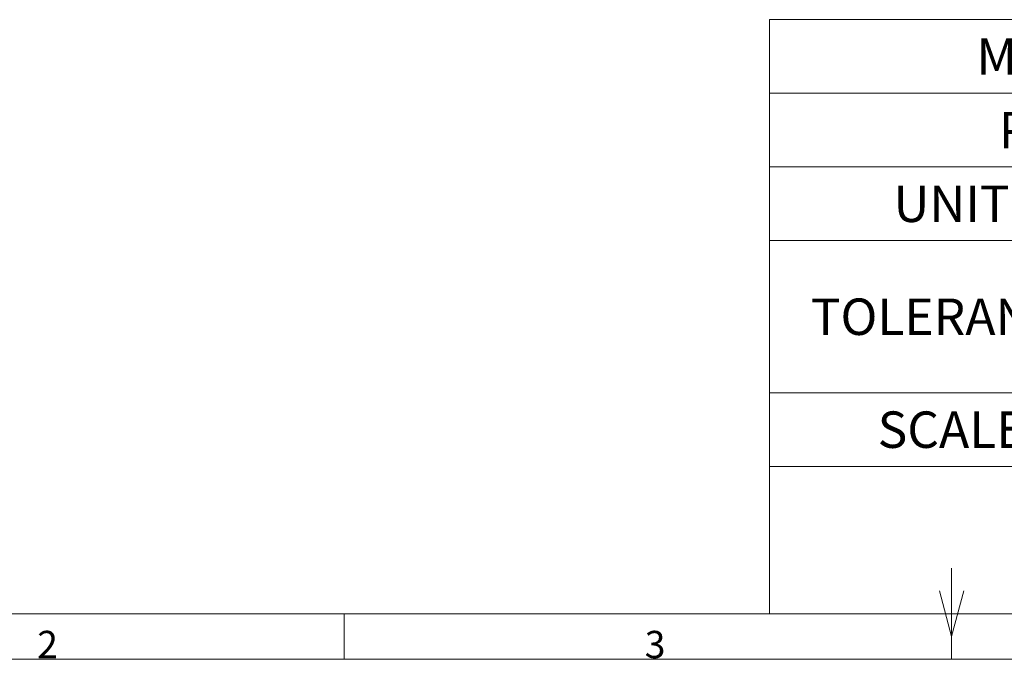
# Model space of a CAD drawing. Units: millimetres. Extents: x 0 to 840, y 1 to 595.
# Drawn here: x 215 to 432, y 21 to 161 of the extents above; entities that cross this region are included whole.
import ezdxf

# ---------------------------------------------------------------- set-up
doc = ezdxf.new("R2010")
doc.units = ezdxf.units.MM
doc.layers.add('1', color=7, linetype='CONTINUOUS', true_color=0xffffff)
doc.styles.add('Arial Rounded MT Bold', font='ARLRDBD.TTF')
doc.styles.add('Tahoma', font='tahoma.ttf')

# ---------------------------------------------------------------- blocks, each defined once
blk = doc.blocks.new('TabularNote2')
at = {"layer": '1', "linetype": 'Continuous', "lineweight": 18}
for p, q in [((410.14, 131.9), (490.14, 131.9)), ((410.14, 131.9), (410.14, 115.73)), ((410.14, 115.73), (490.14, 115.73)), ((410.14, 115.73), (410.14, 99.56)), ((410.14, 99.56), (490.14, 99.56)), ((410.14, 99.56), (410.14, 83.4)), ((410.14, 83.4), (490.14, 83.4)), ((410.14, 83.4), (410.14, 67.24)), ((410.14, 67.24), (410.14, 49.98)), ((410.14, 49.98), (490.14, 49.98)), ((410.14, 49.98), (410.14, 33.82)), ((410.14, 33.82), (490.14, 33.82)), ((410.14, 33.82), (410.14, 17.66)), ((410.14, 17.66), (410.14, 1.49)), ((410.14, 1.49), (490.14, 1.49))]:
    blk.add_line(p, q, dxfattribs=at)
at = {"layer": '1', "linetype": 'Continuous', "lineweight": 13, "char_height": 8, "attachment_point": 5, "line_spacing_factor": 0.999701, "style": 'Tahoma'}
for s, insert in [('\\W1.0000;MODEL NAME', (490.14, 123.81)), ('\\W1.0000;PART NAME', (490.14, 107.65)), ('\\W1.0000;UNIT', (450.14, 91.48)), ('\\W1.0000;TOLERANCE', (450.14, 66.69)), ('\\W1.0000;SCALE', (450.14, 41.9))]:
    blk.add_mtext(s, dxfattribs=dict(at, insert=insert))

msp = doc.modelspace()

# ---------------------------------------------------------------- linework, layer by layer
at = {"layer": '1', "color": 0, "linetype": 'Continuous', "lineweight": 18}
for p, q in [((420, 20.9), (420, 40.9)), ((420, 20.9), (420, 40.9)), ((417.32, 35.9), (420, 25.9)), ((420, 25.9), (422.68, 35.9)), ((810, 30.9), (30, 30.9)), ((286.67, 30.9), (286.67, 20.9)), ((420, 30.9), (420, 20.9)), ((820, 20.9), (20, 20.9))]:
    msp.add_line(p, q, dxfattribs=at)

# ---------------------------------------------------------------- block references
at = {"layer": '1', "linetype": 'Continuous', "lineweight": 18}
msp.add_blockref('TabularNote2', (-30.14, 29.41), dxfattribs=at)

# ---------------------------------------------------------------- texts
at = {"layer": '1', "color": 0, "linetype": 'Continuous', "lineweight": 13, "char_height": 6, "attachment_point": 7, "line_spacing_factor": 1.012179, "style": 'Arial Rounded MT Bold'}
for s, insert in [('\\W1.0000;2', (219.33, 21.15)), ('\\W1.0000;3', (352.66, 21.15))]:
    msp.add_mtext(s, dxfattribs=dict(at, insert=insert))

doc.saveas('drawing.dxf')
